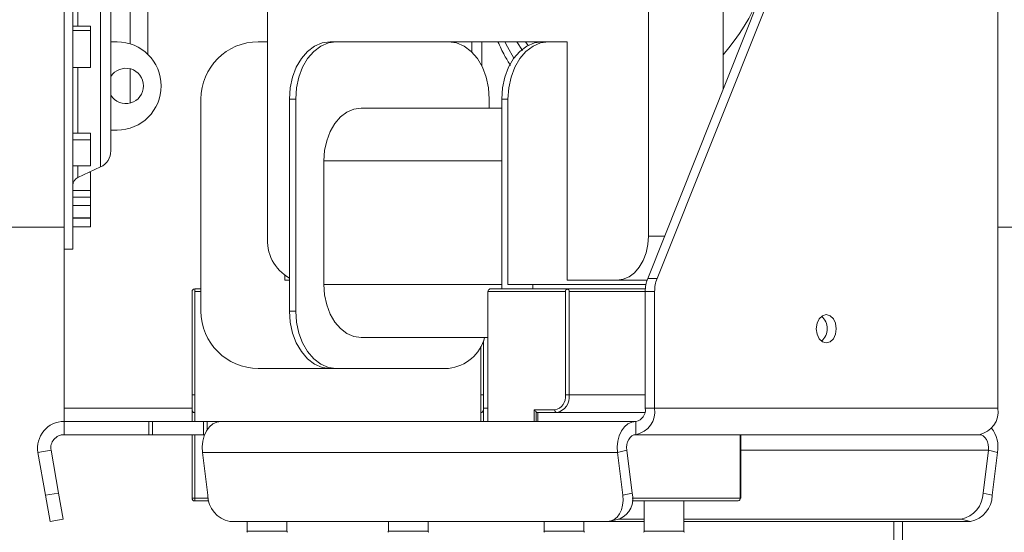
# Model space of a CAD drawing. Units: millimetres. Extents: x 6 to 290, y 7 to 210.
# Drawn here: x 113 to 118, y 110 to 113 of the extents above; entities that cross this region are included whole.
import ezdxf

# ---------------------------------------------------------------- set-up
doc = ezdxf.new("R2010")
doc.units = ezdxf.units.MM
doc.layers.add('FORMAT', color=7, linetype='Continuous')
doc.styles.add('SLDTEXTSTYLE0', font='TXT', dxfattribs={"width": 0.75})
doc.dimstyles.new('SLDDIMSTYLE1', dxfattribs={"dimtxt": 2.645833, "dimasz": 1.3, "dimexe": 0, "dimexo": 0.0625, "dimgap": 0.661458, "dimtad": 1, "dimdec": 6, "dimlfac": 20, "dimrnd": 1e-09, "dimzin": 12, "dimdsep": 46, "dimtxsty": 'SLDTEXTSTYLE0', "dimsah": 1, "dimcen": 0.09, "dimadec": 0, "dimazin": 3, "dimtfac": 1, "dimtdec": 0, "dimtofl": 0, "dimtmove": 0, "dimatfit": 3, "dimfxl": 0, "dimfrac": 2, "dimtolj": 1, "dimtzin": 12, "dimarcsym": 0})

# ---------------------------------------------------------------- blocks, each defined once
blk = doc.blocks.new('_D_4')
at = {"layer": 'FORMAT', "color": 7}
for p, q in [((127.0806, 154.9134), (160.3116, 154.9134)), ((159.3116, 154.9134), (159.3116, 104.4534)), ((150.3084, 133.1381), (150.3084, 133.6746)), ((150.3084, 133.6746), (155.2473, 133.6746)), ((155.2473, 133.6746), (155.2473, 133.1381)), ((150.8538, 131.1608), (154.702, 128.8519)), ((150.3084, 124.0573), (150.3084, 123.5208)), ((155.2473, 123.5208), (155.2473, 124.0573)), ((150.3084, 123.5208), (155.2473, 123.5208)), ((98.0306, 104.4534), (160.3116, 104.4534))]:
    blk.add_line(p, q, dxfattribs=at)
for points in [[(159.3116, 154.9134), (159.0616, 153.6134), (159.5616, 153.6134)], [(159.3116, 104.4534), (159.5616, 105.7534), (159.0616, 105.7534)]]:
    blk.add_solid(points, dxfattribs=at)
at = {"layer": 'FORMAT', "color": 7, "attachment_point": 1, "rotation": 90, "style": 'SLDTEXTSTYLE0'}
for s, insert, char_height in [('1009mm', (155.901, 121.3804), 2.64583), ('"', (151.3259, 131.3748), 2.6458), ('4', (152.8599, 130.0064), 1.8521), ('3', (150.3904, 128.6379), 1.8521), ('39', (151.3259, 124.7279), 2.64583)]:
    blk.add_mtext(s, dxfattribs=dict(at, insert=insert, char_height=char_height))
blk = doc.blocks.new('_D_7')
at = {"layer": 'FORMAT', "color": 7}
for p, q in [((84.5306, 115.9134), (84.5306, 93.7533)), ((132.3306, 115.9134), (132.3306, 93.7533)), ((103.8902, 103.7565), (103.3537, 103.7565)), ((103.3537, 103.7565), (103.3537, 98.8176)), ((112.971, 103.7565), (113.5076, 103.7565)), ((113.5076, 103.7565), (113.5076, 98.8176)), ((110.9937, 103.2112), (108.6848, 99.363)), ((103.3537, 98.8176), (103.8902, 98.8176)), ((113.5076, 98.8176), (112.971, 98.8176)), ((84.5306, 94.7533), (132.3306, 94.7533))]:
    blk.add_line(p, q, dxfattribs=at)
for points in [[(84.5306, 94.7533), (85.8306, 94.5033), (85.8306, 95.0033)], [(132.3306, 94.7533), (131.0306, 95.0033), (131.0306, 94.5033)]]:
    blk.add_solid(points, dxfattribs=at)
at = {"layer": 'FORMAT', "color": 7, "attachment_point": 1, "style": 'SLDTEXTSTYLE0'}
for s, insert, char_height in [('5', (108.4708, 103.6745), 1.8521), ('"', (111.2078, 102.7391), 2.6458), ('37', (104.5608, 102.7391), 2.64583), ('8', (109.8393, 101.2051), 1.8521), ('%%c', (100.194, 98.164), 2.64583), ('956mm', (104.1877, 98.164), 2.64583)]:
    blk.add_mtext(s, dxfattribs=dict(at, insert=insert, char_height=char_height))

msp = doc.modelspace()

# ---------------------------------------------------------------- linework, layer by layer
at = {"color": 7, "linetype": 'Continuous', "lineweight": 15}
for p, q in [((118.2704036, 111.03835029), (118.2704036, 116.18835029)), ((117.44175805, 114.66673115), (116.28652809, 111.77267411)), ((116.3395611, 111.77267411), (117.49479106, 114.66673115)), ((116.29050461, 112.01335029), (116.29050461, 114.56335029)), ((116.71476868, 112.84549314), (116.71476868, 114.56335029)), ((112.98061404, 113.70085029), (112.98061404, 111.93835029)), ((113.03061404, 113.70085029), (113.03061404, 111.93835029)), ((113.24561404, 113.70085029), (113.24561404, 112.49523822)), ((114.13382893, 113.66521864), (114.13382893, 112.01335029)), ((113.45561404, 113.041886), (113.45561404, 113.40264314)), ((113.03061404, 113.20120064), (113.13061404, 113.20120064)), ((113.03061404, 113.17705282), (113.13061404, 113.17705282)), ((113.13061404, 113.17705282), (113.13061404, 113.20120064)), ((113.13061404, 113.17705282), (113.13061404, 112.96736016)), ((113.24561404, 113.11335029), (113.28061404, 113.11335029)), ((114.08061404, 113.11335029), (114.13382893, 113.11335029)), ((114.48738232, 113.11335029), (114.52273766, 113.11335029)), ((114.62880367, 113.11335029), (114.52273766, 113.11335029)), ((115.68946285, 113.11335029), (114.62880367, 113.11335029)), ((115.28994851, 113.05555807), (115.28994851, 113.11335029)), ((115.34651706, 113.11335029), (115.34651706, 112.97649916)), ((115.54438184, 113.11346223), (115.57657564, 113.06431646)), ((115.68946385, 113.11335029), (115.72481919, 113.11335029)), ((115.8308852, 113.11335029), (115.72481919, 113.11335029)), ((115.8308852, 111.76335029), (115.8308852, 113.11335029)), ((113.13061404, 112.96736016), (113.03061404, 112.96736016)), ((113.75561404, 111.58835029), (113.75561404, 112.78835029)), ((114.29292795, 112.78835029), (114.25757261, 112.78835029)), ((114.25757261, 112.78835029), (114.25757261, 111.58835029)), ((114.29292795, 112.78835029), (114.29292795, 111.58835029)), ((115.38894346, 112.73835029), (115.38894346, 112.78835029)), ((115.45965414, 112.78835029), (115.45965414, 111.71335029)), ((115.49500948, 112.78835029), (115.45965414, 112.78835029)), ((115.49500948, 112.78835029), (115.49500948, 111.73835029)), ((114.66415901, 112.73835029), (115.45965414, 112.73835029)), ((113.28061404, 112.61335029), (113.24561404, 112.61335029)), ((113.03061404, 112.59598735), (113.13061404, 112.59598735)), ((113.03061404, 112.55745696), (113.13061404, 112.55745696)), ((113.13061404, 112.55745696), (113.13061404, 112.59598735)), ((113.13061404, 112.55745696), (113.13061404, 112.41080982)), ((114.45202698, 111.73835029), (114.45202698, 112.43835029)), ((113.13061404, 112.41080982), (113.03061404, 112.41080982)), ((113.0595275, 112.34491047), (113.18778711, 112.40456611)), ((113.13061404, 112.37537547), (113.12502724, 112.37537547)), ((113.13061404, 112.27080189), (113.13061404, 112.37537547)), ((113.03061404, 112.27080189), (113.13061404, 112.27080189)), ((113.13061404, 112.23289766), (113.13061404, 112.27080189)), ((113.03061404, 112.23289766), (113.13061404, 112.23289766)), ((113.13061404, 112.18573864), (113.13061404, 112.23289766)), ((113.03061404, 112.18573864), (113.13061404, 112.18573864)), ((113.13061404, 112.18573864), (113.13061404, 112.11699292)), ((113.13061404, 112.11699292), (113.03061404, 112.11699292)), ((113.03061404, 112.11479383), (113.13061404, 112.11479383)), ((113.13061404, 112.11479383), (113.13061404, 112.11699292)), ((113.13061404, 112.06482814), (113.13061404, 112.11479383)), ((103.88061404, 112.06335029), (112.98061404, 112.06335029)), ((113.03061404, 112.06482814), (113.13061404, 112.06482814)), ((118.2704036, 112.06335029), (123.0804567, 112.06335029)), ((112.98061404, 111.93835029), (113.03061404, 111.93835029)), ((112.98061404, 111.03835029), (112.98061404, 111.93835029)), ((114.23061404, 111.79040928), (114.23061404, 111.76335029)), ((116.28652809, 111.77267411), (116.3395611, 111.77267411)), ((113.72061404, 111.71335029), (113.75561404, 111.71335029)), ((113.72061404, 111.71335029), (113.72061404, 111.69835029)), ((114.25757261, 111.76335029), (114.23061404, 111.76335029)), ((115.392479, 111.71335029), (115.8308852, 111.71335029)), ((115.63643084, 111.73835029), (115.49500948, 111.73835029)), ((115.63643084, 111.73835029), (115.63643084, 111.71335029)), ((116.27655423, 111.73835029), (115.63643084, 111.73835029)), ((115.8308852, 111.76335029), (116.11372791, 111.76335029)), ((115.8308852, 111.71335029), (116.27331787, 111.71335029)), ((116.11372791, 111.76335029), (116.283105, 111.76335029)), ((113.70561404, 110.96335029), (113.70561404, 111.69835029)), ((113.75561404, 111.69835029), (113.72061404, 111.69835029)), ((113.72061404, 111.69835029), (113.72061404, 110.96335029)), ((115.8202786, 111.69835029), (115.3818724, 111.69835029)), ((115.3818724, 111.69835029), (115.3818724, 110.96335029)), ((115.8202786, 111.11335029), (115.8202786, 111.69835029)), ((115.8414918, 111.69835029), (115.8414918, 111.11335029)), ((116.32585995, 111.69893496), (116.27282694, 111.69893496)), ((116.27282694, 111.03835029), (116.27282694, 111.69893496)), ((116.32585995, 111.03835029), (116.32585995, 111.69893496)), ((114.25757261, 111.58835029), (114.29292795, 111.58835029)), ((114.66415901, 111.43835029), (115.3818724, 111.43835029)), ((115.34061404, 110.96335029), (115.34061404, 111.38896419)), ((115.35561404, 111.41977982), (115.35561404, 110.96335029)), ((114.48738232, 111.26335029), (114.08061404, 111.26335029)), ((114.52273766, 111.26335029), (114.48738232, 111.26335029)), ((114.52273766, 111.26335029), (115.15913376, 111.26335029)), ((113.72061404, 111.11335029), (113.70561404, 111.11335029)), ((115.35561404, 111.11335029), (115.34061404, 111.11335029)), ((115.8202786, 111.11335029), (115.8414918, 111.11335029)), ((112.98061404, 110.96335029), (112.98061404, 111.03835029)), ((115.64350191, 111.02835029), (115.76017452, 111.02835029)), ((115.64350191, 110.96335029), (115.64350191, 111.02835029)), ((115.65410851, 111.01774368), (115.65410851, 110.96335029)), ((115.77078113, 111.01335029), (115.66471511, 111.01335029)), ((115.66471511, 111.01335029), (115.66471511, 110.96335029)), ((116.26979393, 111.01335029), (115.77078113, 111.01335029)), ((116.27282694, 111.03835029), (116.32585995, 111.03835029)), ((116.32585995, 111.03835029), (118.2704036, 111.03835029)), ((113.46102307, 110.96335029), (112.98061404, 110.96335029)), ((112.98061404, 110.88835029), (112.98061404, 110.96335029)), ((113.46102307, 110.96335029), (113.46102307, 110.88835029)), ((113.46102307, 110.96335029), (113.48245783, 110.96335029)), ((113.48245783, 110.96335029), (113.77075513, 110.96335029)), ((113.48245783, 110.96335029), (113.48245783, 110.88835029)), ((113.77075513, 110.96335029), (113.79209144, 110.96335029)), ((113.77075513, 110.88835029), (113.77075513, 110.96335029)), ((113.79209144, 110.96335029), (113.86866388, 110.96335029)), ((113.86866388, 110.96335029), (116.21979393, 110.96335029)), ((116.21979393, 110.88835029), (116.21979393, 110.96335029)), ((113.46102307, 110.88835029), (112.98061404, 110.88835029)), ((113.48245783, 110.88835029), (113.46102307, 110.88835029)), ((113.48245783, 110.88835029), (113.77075513, 110.88835029)), ((113.70561404, 110.52835029), (113.70561404, 110.88835029)), ((113.72061404, 110.88835029), (113.72061404, 110.52835029)), ((113.77680802, 110.88835029), (113.77075513, 110.88835029)), ((116.21979393, 110.88835029), (118.16433758, 110.88835029)), ((116.81462149, 110.52835029), (116.81462149, 110.88835029)), ((112.90675346, 110.80032667), (112.83289288, 110.78730306)), ((112.87565148, 110.54480699), (112.83289288, 110.78730306)), ((112.94951206, 110.5578306), (112.90675346, 110.80032667)), ((113.76420925, 110.78730306), (116.1153393, 110.78730306)), ((113.76420925, 110.78730306), (113.79444414, 110.54480699)), ((116.16756661, 110.80032667), (116.1153393, 110.78730306)), ((116.14557419, 110.54480699), (116.1153393, 110.78730306)), ((116.19780151, 110.5578306), (116.16756661, 110.80032667)), ((118.2165649, 110.80032667), (118.18633, 110.5578306)), ((118.2165649, 110.80032667), (118.26879222, 110.78730306)), ((118.26879222, 110.78730306), (118.23855732, 110.54480699)), ((112.87565148, 110.54480699), (112.94951206, 110.5578306)), ((112.9016987, 110.39708583), (112.87565148, 110.54480699)), ((112.94951206, 110.5578306), (112.97555928, 110.41010944)), ((116.14557419, 110.54480699), (116.19780151, 110.5578306)), ((118.18633, 110.5578306), (118.23855732, 110.54480699)), ((113.72061404, 110.52835029), (113.70561404, 110.52835029)), ((113.72061404, 110.51335029), (113.72061404, 110.52835029)), ((113.80079897, 110.51335029), (113.72061404, 110.51335029)), ((116.79962149, 110.51335029), (116.19842482, 110.51335029)), ((116.26639296, 110.51335029), (116.26639296, 110.34249242)), ((116.49139296, 110.34249242), (116.49139296, 110.51335029)), ((116.81022809, 110.52835029), (116.81462149, 110.52835029)), ((112.97555928, 110.41010944), (112.9016987, 110.39708583)), ((113.91892833, 110.39708583), (116.05792635, 110.39708583)), ((114.01811404, 110.39708583), (114.01811404, 110.34249242)), ((114.24311404, 110.34249242), (114.24311404, 110.39708583)), ((114.81811404, 110.39708583), (114.81811404, 110.34249242)), ((115.04311404, 110.34249242), (115.04311404, 110.39708583)), ((115.70070753, 110.39708583), (115.70070753, 110.34249242)), ((115.92570753, 110.34249242), (115.92570753, 110.39708583)), ((116.26639296, 110.39708583), (116.05792635, 110.39708583)), ((116.07580139, 110.39926386), (116.12802871, 110.41228748)), ((116.26639296, 110.41010944), (116.11929435, 110.41010944)), ((118.06184581, 110.41010944), (116.49139296, 110.41010944)), ((118.11407313, 110.39708583), (116.49139296, 110.39708583)), ((117.68061404, 105.98835029), (117.68061404, 110.39708583)), ((118.11407313, 110.39708583), (118.06184581, 110.41010944))]:
    msp.add_line(p, q, dxfattribs=at)
at = {"color": 8, "linetype": 'Continuous', "lineweight": 15}
for p, q in [((113.0595275, 113.70085029), (113.0595275, 113.20120064)), ((113.18778711, 112.40456611), (113.18778711, 113.70085029)), ((113.35561404, 113.10183509), (113.35561404, 113.38835029)), ((115.60906439, 113.09281187), (115.5934754, 113.11335029)), ((113.0595275, 112.96736016), (113.0595275, 112.59598735)), ((113.35561404, 112.7665257), (113.35561404, 112.96017487)), ((114.45202698, 112.43835029), (115.45965414, 112.43835029)), ((113.0595275, 112.41080982), (113.0595275, 112.34491047)), ((116.29050461, 112.01335029), (116.38259957, 112.01335029)), ((114.45202698, 111.73835029), (115.45965414, 111.73835029)), ((116.27282694, 111.69835029), (115.8414918, 111.69835029)), ((116.27282694, 111.11335029), (115.8414918, 111.11335029)), ((113.70561404, 111.03835029), (112.98061404, 111.03835029)), ((115.3818724, 111.03835029), (115.35561404, 111.03835029)), ((113.79209144, 110.96335029), (113.79209144, 110.9171449)), ((116.81022809, 110.52835029), (116.81022809, 110.88835029)), ((116.81462149, 110.80032667), (118.2165649, 110.80032667)), ((113.72061404, 110.52835029), (113.79715624, 110.52835029)), ((116.19934356, 110.52835029), (116.81022809, 110.52835029)), ((117.73061404, 110.39708583), (117.73061404, 105.98835029)), ((114.01811404, 110.34249242), (114.24311404, 110.34249242)), ((114.81811404, 110.34249242), (115.04311404, 110.34249242)), ((115.70070753, 110.34249242), (115.89275705, 110.34249242)), ((115.89275705, 110.34249242), (115.92570753, 110.34249242)), ((116.26639296, 110.34249242), (116.45844247, 110.34249242)), ((116.45844247, 110.34249242), (116.49139296, 110.34249242))]:
    msp.add_line(p, q, dxfattribs=at)
at = {"color": 7, "linetype": 'Continuous', "lineweight": 15, "flags": 128}
for points in [[(114.25757261, 112.78835029), (114.26198834, 112.85175464), (114.27506584, 112.9127224), (114.29630253, 112.96891061), (114.32488232, 113.01815999), (114.35970689, 113.05857791), (114.39943795, 113.08861113), (114.44254867, 113.1071055), (114.48738232, 113.11335029)], [(114.52273766, 113.11335029), (114.47790401, 113.1071055), (114.43479329, 113.08861113), (114.39506223, 113.05857791), (114.36023766, 113.01815999), (114.33165787, 112.96891061), (114.31042118, 112.9127224), (114.29734368, 112.85175464), (114.29292795, 112.78835029)], [(115.38894346, 112.78835029), (115.38452774, 112.85175464), (115.37145024, 112.9127224), (115.35021355, 112.96891061), (115.32163376, 113.01815999), (115.28680919, 113.05857791), (115.24707813, 113.08861113), (115.20396741, 113.1071055), (115.15913376, 113.11335029)], [(115.45965414, 112.78835029), (115.46406987, 112.85175464), (115.47714736, 112.9127224), (115.49838406, 112.96891061), (115.52696385, 113.01815999), (115.56178842, 113.05857791), (115.60151948, 113.08861113), (115.6446302, 113.1071055), (115.68946385, 113.11335029)], [(115.72481919, 113.11335029), (115.67998554, 113.1071055), (115.63687482, 113.08861113), (115.59714375, 113.05857791), (115.56231919, 113.01815999), (115.5337394, 112.96891061), (115.5125027, 112.9127224), (115.49942521, 112.85175464), (115.49500948, 112.78835029)], [(114.45202698, 112.43835029), (114.45610304, 112.49687738), (114.46817457, 112.55315532), (114.48777767, 112.60502136), (114.51415901, 112.65048232), (114.54630477, 112.68779117), (114.5829796, 112.71551415), (114.62277411, 112.73258587), (114.66415901, 112.73835029)], [(116.11372791, 111.76335029), (116.14821534, 111.76815397), (116.18137743, 111.7823804), (116.21193978, 111.80548288), (116.23872791, 111.83657359), (116.26071237, 111.87445773), (116.27704829, 111.91767943), (116.2871079, 111.96457771), (116.29050461, 112.01335029)], [(114.66415901, 111.43835029), (114.62277411, 111.4441147), (114.5829796, 111.46118643), (114.54630477, 111.4889094), (114.51415901, 111.52621825), (114.48777767, 111.57167922), (114.46817457, 111.62354526), (114.45610304, 111.67982319), (114.45202698, 111.73835029)], [(114.48738232, 111.26335029), (114.44254867, 111.26959507), (114.39943795, 111.28808944), (114.35970689, 111.31812266), (114.32488232, 111.35854058), (114.29630253, 111.40778996), (114.27506584, 111.46397817), (114.26198834, 111.52494593), (114.25757261, 111.58835029)], [(114.29292795, 111.58835029), (114.29734368, 111.52494593), (114.31042118, 111.46397817), (114.33165787, 111.40778996), (114.36023766, 111.35854058), (114.39506223, 111.31812266), (114.43479329, 111.28808944), (114.47790401, 111.26959507), (114.52273766, 111.26335029)], [(117.35470032, 111.48835029), (117.35039429, 111.51896496), (117.33813177, 111.54491883), (117.31977962, 111.56226065), (117.29813177, 111.56835029), (117.27648393, 111.56226065), (117.25813177, 111.54491883), (117.24586925, 111.51896496), (117.24156323, 111.48835029), (117.24586925, 111.45773561), (117.25813177, 111.43178174), (117.27648393, 111.41443992), (117.29813177, 111.40835029), (117.31977962, 111.41443992), (117.33813177, 111.43178174), (117.35039429, 111.45773561), (117.35470032, 111.48835029)], [(113.76420925, 110.78730306), (113.76269882, 110.81989319), (113.76621198, 110.85217314), (113.77458218, 110.88261258), (113.7874126, 110.90976843), (113.80409498, 110.93235329), (113.82383845, 110.94929645), (113.845707, 110.95979469), (113.86866388, 110.96335029)], [(116.21979393, 110.96335029), (116.19683704, 110.95979469), (116.1749685, 110.94929645), (116.15522503, 110.93235329), (116.13854265, 110.90976843), (116.12571223, 110.88261258), (116.11734203, 110.85217314), (116.11382887, 110.81989319), (116.1153393, 110.78730306)], [(116.21979393, 110.88835029), (116.20831549, 110.88657249), (116.19738121, 110.88132337), (116.18750948, 110.87285179), (116.17916829, 110.86155936), (116.17275308, 110.84798143), (116.16856798, 110.83276171), (116.1668114, 110.81662174), (116.16756661, 110.80032667)], [(118.2165649, 110.80032667), (118.21732011, 110.81662174), (118.21556353, 110.83276171), (118.21137843, 110.84798143), (118.20496322, 110.86155936), (118.19662203, 110.87285179), (118.1867503, 110.88132337), (118.17581602, 110.88657249), (118.16433758, 110.88835029)], [(116.05792635, 110.39708583), (116.0782649, 110.39992425), (116.09711405, 110.40833043), (116.11374945, 110.42198133), (116.12753179, 110.44035235), (116.13793143, 110.46273751), (116.14454873, 110.48827655), (116.14712937, 110.51598802), (116.14557419, 110.54480699)]]:
    msp.add_lwpolyline(points, dxfattribs=at)
at = {"color": 8, "linetype": 'Continuous', "lineweight": 15, "flags": 128}
msp.add_lwpolyline([(115.5288277, 113.02076599), (115.49242418, 113.08475736), (115.47743156, 113.11335029)], dxfattribs=at)
at = {"color": 8, "linetype": 'Continuous', "lineweight": 15}
msp.add_arc((115.67366526, 113.91381425), 1.35996475, 319.9547953, 353.9530207, dxfattribs=at)
at = {"color": 7, "linetype": 'Continuous', "lineweight": 15}
for centre, radius, start, end in [((113.28061404, 112.86335029), 0.25, 0, 90), ((114.08061404, 112.78835029), 0.325, 90, 180), ((113.33061404, 112.86335029), 0.1, 0, 148.21166938), ((113.33061404, 112.86335029), 0.1, 211.78833062, 0), ((113.28061404, 112.86335029), 0.25, 270, 0), ((113.14561404, 112.49523822), 0.1, 294.94390526, 0), ((113.08061404, 112.29957442), 0.05, 114.94390526, 180), ((114.37832365, 111.98886624), 0.2457176, 174.28138628, 240.56591076), ((116.47292138, 111.69989874), 0.20009676, 158.67234226, 180.27596968), ((116.52595438, 111.69989874), 0.20009676, 158.67234226, 180.27596968), ((113.72061404, 111.69835029), 0.015, 90, 180), ((115.39513065, 111.70022529), 0.01339018, 101.42175366, 188.04946698), ((115.83353685, 111.70022529), 0.01339018, 101.42175366, 188.04946698), ((115.82823355, 111.70022529), 0.01339018, 351.95053302, 78.57824634), ((114.08061404, 111.58835029), 0.325, 180, 270), ((117.20907909, 111.48835029), 0.09436378, 311.50717083, 48.49282917), ((115.13207881, 111.50111835), 0.23930236, 276.49160229, 344.79365569), ((115.74514851, 111.10272529), 0.07587768, 281.42175366, 8.04946698), ((115.75310346, 111.10085029), 0.08926786, 281.42175366, 8.04946698), ((113.72061404, 111.02835029), 0.015, 180, 270), ((115.34061404, 111.02835029), 0.015, 270, 0), ((115.77343278, 111.02647529), 0.01339018, 171.95053302, 258.57824634), ((116.19327743, 111.01960029), 0.13390178, 281.42175366, 8.04946698), ((116.20653568, 111.02897529), 0.06695089, 281.42175366, 8.04946698), ((118.13782108, 111.01960029), 0.13390178, 281.42175366, 8.04946698), ((112.98061404, 110.81335029), 0.15, 90, 190), ((112.98061404, 110.81335029), 0.075, 90, 190), ((118.08525095, 110.8153849), 0.1856771, 351.30119523, 36.50783555), ((113.94779888, 110.54772677), 0.15338253, 181.09074347, 259.15073695), ((116.08081333, 110.52441831), 0.121666, 292.83469511, 15.93955562), ((118.03297526, 110.56075038), 0.15338253, 280.84926305, 358.90925653), ((118.08520258, 110.54772677), 0.15338253, 280.84926305, 358.90925653), ((113.72061404, 110.52835029), 0.015, 180, 270), ((116.79696984, 110.52647529), 0.01339018, 281.42175366, 8.04946698), ((114.00811404, 110.34249242), 0.01, 315, 0), ((114.25311404, 110.34249242), 0.01, 180, 225), ((114.80811404, 110.34249242), 0.01, 315, 0), ((115.05311404, 110.34249242), 0.01, 180, 225), ((115.69070753, 110.34249242), 0.01, 315, 0), ((115.93570753, 110.34249242), 0.01, 180, 225), ((116.25639296, 110.34249242), 0.01, 315, 0), ((116.50139296, 110.34249242), 0.01, 180, 225)]:
    msp.add_arc(centre, radius, start, end, dxfattribs=at)
msp.add_ellipse((115.65410851, 111.02835029), major_axis=(0.01385819, -0.01385819), ratio=0.4142135624, start_param=4.3196898987, end_param=5.8904862255, dxfattribs=at)
msp.add_open_spline([(115.43836064, 113.11335029), (115.45037245, 113.0869609), (115.47167248, 113.0401657), (115.49787604, 112.99825447), (115.50930253, 112.97997839)], degree=3, knots=[0, 0, 0, 0, 0.56393373936, 1, 1, 1, 1], dxfattribs=at)

# ---------------------------------------------------------------- dimensions: what is measured, and where the dimension line sits
at = {"layer": 'FORMAT', "color": 7}
dim = msp.add_linear_dim(base=(159.3116184913, 104.4533502856), p1=(126.0806140389, 154.9133502856), p2=(97.0306140389, 104.4533502856), angle=90, dimstyle='SLDDIMSTYLE1', dxfattribs=at)
dim.commit()
dim.dimension.update_dxf_attribs({"geometry": '_D_4', "text_midpoint": (159.3116184913, 128.5976940337), "dimtype": 160})
dim = msp.add_linear_dim(base=(132.3306140389, 94.7533477856), p1=(84.5306140389, 116.9133502856), p2=(132.3306140389, 116.9133502856), text='%%c<>', dimstyle='SLDDIMSTYLE1', dxfattribs=at)
dim.commit()
dim.dimension.update_dxf_attribs({"geometry": '_D_7', "text_midpoint": (108.4306140389, 94.7533477856), "dimtype": 160})

doc.saveas('drawing.dxf')
